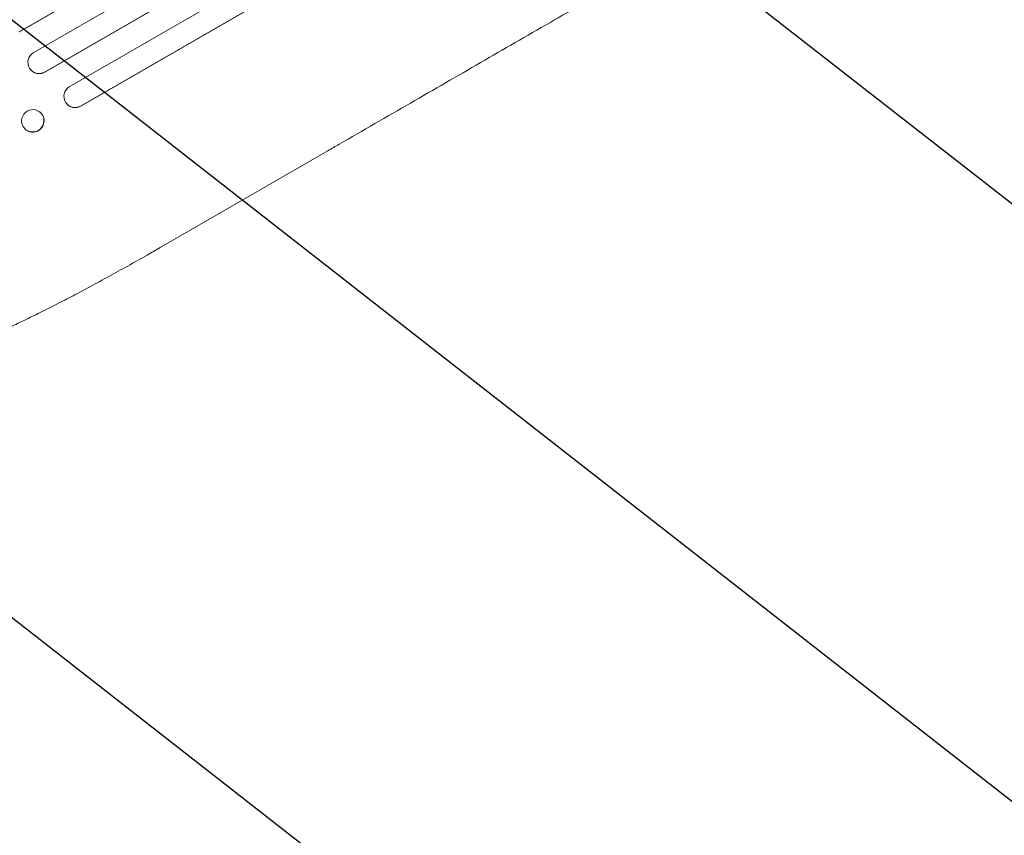
# Model space of a CAD drawing. Units: millimetres. Extents: x -4748 to 4741, y -4288 to 4115.
# Drawn here: x -2911 to -2247, y -1092 to -542 of the extents above; entities that cross this region are included whole.
import ezdxf

# ---------------------------------------------------------------- set-up
doc = ezdxf.new("R2010")
doc.units = ezdxf.units.MM
doc.header["$LTSCALE"] = 20
doc.linetypes.add('HIDDEN', pattern=[9.525, 6.35, -3.175])
for name, color, linetype in [('2d', 230, 'Continuous'), ('EN-Free_Space', 10, 'HIDDEN'), ('EN-Free_Space_Hatch', 10, 'HIDDEN')]:
    doc.layers.add(name, color=color, linetype=linetype)

msp = doc.modelspace()

# ---------------------------------------------------------------- hatches: boundary and pattern name
at = {"layer": 'EN-Free_Space_Hatch'}
h = msp.add_hatch(dxfattribs=at)
h.set_pattern_fill('ANSI31', color=256, scale=100, angle=97)
h.paths.add_polyline_path([(2607.72, 2660.27), (311.5, 1334.55, 0.387799), (-96.39, 49.3, 0.117713), (-535.61, -101.57, 0.288841), (-494.27, 964.02, 0.414214), (-1860.29, 1330.05), (-3677.23, 281.04, 0.414214), (-4043.25, -1084.99, 0.414214), (-2677.23, -1451.01), (-860.29, -402.01, 0.010408), (-824.68, -380.45, 0.15143), (-1000, -946.04), (-1000, -2788.06, 0.414214), (0, -3788.06, 0.414214), (1000, -2788.06), (1000, -946.04, 0.108569), (907.89, -526.82, 0.107173), (1311.5, -397.51), (3607.72, 928.22, 1)])

# ---------------------------------------------------------------- linework, layer by layer
at = {"layer": '2d', "lineweight": 0}
for p, q in [((-1492.79, 269.17), (-2911.14, -549.72)), ((-1492.21, 269.41), (-2911.06, -549.76)), ((-1479.94, 256.95), (-2901.69, -563.89)), ((-1473.52, 243.34), (-2894.09, -576.82)), ((-1472.93, 243.55), (-2893.98, -576.9)), ((-1466.07, 228.01), (-2877.4, -586.82)), ((-1459.9, 214.25), (-2869.8, -599.75)), ((-1459.3, 214.43), (-2869.68, -599.85)), ((-2902.11, -576.5), (-2902.22, -576.43)), ((-2894.09, -576.82), (-2894.09, -576.82)), ((-2894.09, -576.82), (-2893.98, -576.9)), ((-2897.15, -603.93), (-2897.27, -603.83)), ((-2878.29, -599.1), (-2878.4, -599)), ((-2869.8, -599.75), (-2869.8, -599.75)), ((-2869.8, -599.75), (-2869.68, -599.85)), ((-2906.71, -615.69), (-2906.83, -615.59)), ((-2816.2, -695.24), (-2703.01, -629.9))]:
    msp.add_line(p, q, dxfattribs=at)
for centre, major_axis, ratio, start_param, end_param in [((-2897.8, -570.3), (-4.42, -6.12), 0.991927, -1.967917, 1.145376), ((-2873.5, -593.22), (-4.9, -5.78), 0.988103, -1.886247, 1.223558), ((-2902.05, -609.71), (-4.78, -5.88), 0.987914, -1.931315, 4.35187)]:
    msp.add_ellipse(centre, major_axis=major_axis, ratio=ratio, start_param=start_param, end_param=end_param, dxfattribs=at)
at = {"layer": '2d', "lineweight": 0, "extrusion": (0, 0, -1)}
for centre, major_axis, ratio, start_param, end_param in [((-2897.7, -570.38), (-4.42, -6.12), 0.991927, -1.145194, 0), ((-2901.93, -609.81), (4.78, 5.88), 0.987914, 0, 3.141593), ((-2873.38, -593.32), (-4.9, -5.78), 0.988103, -1.223375, 0)]:
    msp.add_ellipse(centre, major_axis=major_axis, ratio=ratio, start_param=start_param, end_param=end_param, dxfattribs=at)
at = {"layer": '2d', "lineweight": 0}
for points, knots in [([(-2246.87, -366.54), (-2249.14, -367.86), (-2251.43, -369.17), (-2260.15, -374.21), (-2266.65, -377.96), (-2279.77, -385.54), (-2286.4, -389.36), (-2299.75, -397.07), (-2306.47, -400.95), (-2320.03, -408.78), (-2326.87, -412.73), (-2340.63, -420.67), (-2347.56, -424.68), (-2361.53, -432.74), (-2368.56, -436.79), (-2382.71, -444.96), (-2389.83, -449.08), (-2404.16, -457.35), (-2411.37, -461.51), (-2425.88, -469.89), (-2433.18, -474.1), (-2447.85, -482.57), (-2455.23, -486.83), (-2470.07, -495.4), (-2477.53, -499.71), (-2492.52, -508.36), (-2500.05, -512.71), (-2515.19, -521.45), (-2522.8, -525.84), (-2538.08, -534.67), (-2545.75, -539.1), (-2561.17, -548), (-2568.91, -552.47), (-2584.45, -561.44), (-2592.26, -565.95), (-2607.92, -574.99), (-2615.79, -579.53), (-2631.57, -588.65), (-2639.49, -593.22), (-2655.37, -602.39), (-2663.34, -606.99), (-2679.33, -616.23), (-2687.35, -620.86), (-2697.92, -626.96), (-2700.47, -628.43), (-2703.01, -629.9)], [0, 0, 0, 0, 10.000129, 10.000129, 38.036609, 38.036609, 65.993027, 65.993027, 93.84285, 93.84285, 121.597597, 121.597597, 149.268856, 149.268856, 176.868215, 176.868215, 204.407266, 204.407266, 231.897601, 231.897601, 259.350822, 259.350822, 286.778535, 286.778535, 314.193757, 314.193757, 341.60755, 341.60755, 369.036159, 369.036159, 396.491133, 396.491133, 423.984007, 423.984007, 451.526302, 451.526302, 479.129531, 479.129531, 506.805198, 506.805198, 534.5648, 534.5648, 562.419827, 562.419827, 571.250205, 571.250205, 571.250205, 571.250205]), ([(-2816.2, -695.24), (-2819.08, -696.91), (-2821.97, -698.57), (-2829.24, -702.72), (-2833.64, -705.2), (-2842.27, -710.04), (-2846.52, -712.39), (-2854.85, -716.96), (-2858.93, -719.18), (-2866.96, -723.49), (-2870.9, -725.59), (-2878.62, -729.64), (-2882.41, -731.6), (-2889.8, -735.39), (-2893.42, -737.22), (-2900.47, -740.73), (-2903.92, -742.42), (-2910.62, -745.66), (-2913.88, -747.21), (-2920.22, -750.17), (-2923.31, -751.58), (-2929.28, -754.26), (-2932.17, -755.53), (-2937.76, -757.92), (-2940.47, -759.05), (-2945.68, -761.16), (-2948.19, -762.14), (-2953.02, -763.96), (-2955.34, -764.79), (-2959.8, -766.32), (-2961.95, -767.02), (-2966.08, -768.26), (-2968.07, -768.81), (-2971.96, -769.76), (-2973.86, -770.16), (-2977.71, -770.78), (-2979.66, -771), (-2982.05, -771.05), (-2982.44, -771.05), (-2982.83, -771.05)], [0, 0, 0, 0, 10.001464, 10.001464, 25.233342, 25.233342, 40.003258, 40.003258, 54.316406, 54.316406, 68.282959, 68.282959, 81.896478, 81.896478, 95.167842, 95.167842, 108.125781, 108.125781, 120.785808, 120.785808, 133.206439, 133.206439, 145.375671, 145.375671, 157.354844, 157.354844, 169.170472, 169.170472, 180.839509, 180.839509, 192.513697, 192.513697, 204.246958, 204.246958, 216.372474, 216.372474, 229.382396, 229.382396, 231.893246, 231.893246, 231.893246, 231.893246])]:
    msp.add_open_spline(points, degree=3, knots=knots, dxfattribs=at)
at = {"layer": 'EN-Free_Space', "flags": 128}
msp.add_lwpolyline([(1000, -2788.06, -0.414214), (0, -3788.06, -0.414214), (-1000, -2788.06), (-1000, -946.04, -0.15143), (-824.68, -380.45, -0.010408), (-860.29, -402.01), (-2677.23, -1451.01, -0.414214), (-4043.25, -1084.99, -0.414214), (-3677.23, 281.04), (-1860.29, 1330.05, -0.414214), (-494.27, 964.02, -0.288841), (-535.61, -101.57, -0.117713), (-96.39, 49.3, -0.387799), (311.5, 1334.55), (2607.72, 2660.27, -1), (3607.72, 928.22), (1311.5, -397.51, -0.107173), (907.89, -526.82, -0.108569), (1000, -946.04)], format="xyb", close=True, dxfattribs=at)

doc.saveas('drawing.dxf')
